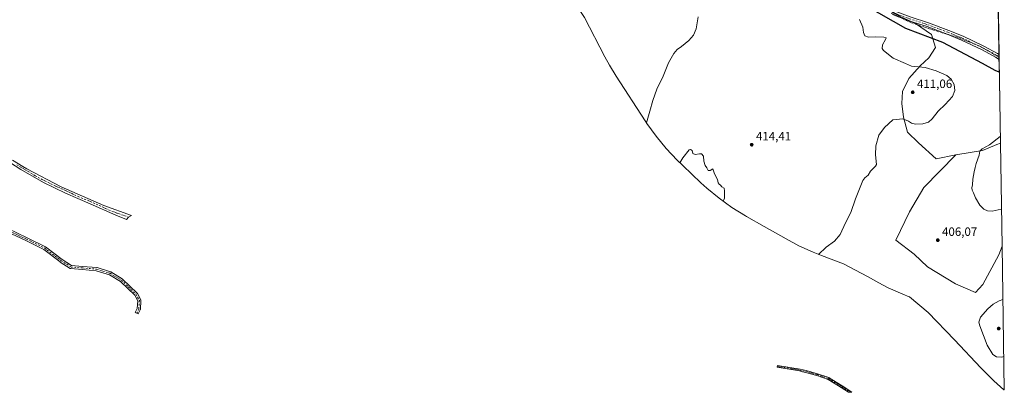
# Model space of a CAD drawing. Units: metres. Extents: x 608733 to 612222, y 4645993 to 4648359.
# Drawn here: x 611407 to 612222, y 4646044 to 4646352 of the extents above; entities that cross this region are included whole.
import ezdxf

# ---------------------------------------------------------------- set-up
doc = ezdxf.new("R2010")
doc.units = ezdxf.units.M
doc.header["$MEASUREMENT"] = 0
doc.linetypes.add('DGN Style 4', pattern=[2.6384748266838614, 1.318413404963828, -0.6592067024819142, 0.001648016756204785, -0.6592067024819142])
doc.linetypes.add('DGN Style 5', pattern=[1.1536117293433497, 0.4944050268614355, -0.6592067024819142])
for name, color, linetype, lineweight in [('Camino Cxs', 7, 'Continuous', 0), ('Camino eje', 30, 'DGN Style 4', 13), ('Comarca', 135, 'Continuous', 13), ('Comarca CxS', 21, 'Continuous', 0), ('Comunidad autónoma', 142, 'Continuous', 30), ('Comunidad Autónoma CxS', 142, 'Continuous', 0), ('Cultivos herbáceos CxS', 92, 'Continuous', 0), ('Cultivos leñosos CxS', 92, 'Continuous', 0), ('Curva de nivel normal', 30, 'Continuous', 0), ('Matorral CxS', 135, 'Continuous', 0), ('Municipio', 91, 'Continuous', 13), ('Municipio CxS', 4, 'Continuous', 0), ('Pista no pavimentada Cxs', 111, 'Continuous', 0), ('Pista no pavimentada eje', 91, 'DGN Style 4', 0), ('Provincia', 7, 'Continuous', 0), ('Provincia CxS', 1, 'Continuous', 0), ('Punto de cota en terreno', 7, 'Continuous', 0), ('Rótulo de punto de cota en terreno', 7, 'Continuous', 0), ('Vegetación y arbolados urbanos CxS', 151, 'Continuous', 0), ('Vía pecuaria eje', 92, 'DGN Style 5', 0)]:
    doc.layers.add(name, color=color, linetype=linetype, lineweight=lineweight)
doc.styles.add('Style-Arial', font='txt')

# ---------------------------------------------------------------- blocks, each defined once
blk = doc.blocks.new('*U7')
at = {"layer": 'Cultivos herbáceos CxS', "color": 92, "linetype": 'Continuous', "lineweight": 0}
for points in [[(611573.3113000002, 4646629.052300001, 422.5072999999975), (611571.7238999996, 4646618.7335, 422.2826999999961), (611555.8487, 4646604.445900001, 422.9383999999991), (611547.9112999998, 4646599.683499999, 422.9199999999983), (611543.9424999999, 4646590.952099999, 422.5553999999975), (611549.4987000005, 4646581.427100001, 421.1970000000001), (611564.7999999998, 4646565.955, 418.9323000000004), (611559.6880999999, 4646569.0087, 419.7782000000007), (611554.2319999998, 4646570.773800001, 420.6989000000031), (611541.9831999998, 4646575.384, 421.9079000000056), (611530.2116, 4646580.7117, 422.8298999999971), (611517.9578999998, 4646586.741900001, 423.4747000000062), (611517.0421000002, 4646586.322899999, 423.4858999999997), (611498.7320999998, 4646578.582900001, 423.8383999999933), (611497.3965999996, 4646578.024, 423.8706999999995), (611492.4704, 4646576.059599999, 423.9946999999956), (611491.2278000005, 4646575.0825, 423.9956999999995), (611479.9715, 4646564.396299999, 423.9363000000012), (611466.9460000005, 4646551.353399999, 423.5399999999936), (611466.8512000004, 4646551.2586, 423.5377000000008), (611457.2991000004, 4646542.312000001, 423.5087000000058), (611448.7512999997, 4646535.2257, 423.3469000000041), (611438.3976999996, 4646527.1165, 423.2372000000032), (611451.8673, 4646552.8521, 424.4257000000071), (611447.8985000001, 4646566.345899999, 424.9294999999984), (611430.4360999997, 4646589.364700001, 426.1668000000063), (611418.5296999998, 4646606.827299999, 426.8429999999935), (611408.2109000003, 4646621.908500001, 426.6141999999964), (611419.3234999999, 4646629.052300001, 426.3105000000069), (611431.2297, 4646628.258500001, 426.3491999999969), (611450.2799000005, 4646631.433499999, 425.9051999999938), (611470.9172999999, 4646634.6085, 425.8714999999939), (611485.9987000005, 4646639.371099999, 425.8580999999977), (611503.4611000001, 4646644.927300001, 425.9545999999973), (611514.5736999996, 4646655.246099999, 425.9339999999939), (611529.6549000005, 4646668.739900001, 426.0507000000071), (611536.0049000002, 4646682.233700001, 425.8059000000067), (611532.8299000004, 4646698.9025, 426.2079999999987), (611539.9737, 4646701.283700001, 426.0259999999981), (611552.6737000003, 4646692.5525, 425.2912999999971), (611568.5488999998, 4646676.677300001, 424.2289000000019), (611576.4863, 4646665.564900001, 423.9628999999986), (611578.8674999997, 4646650.4835, 423.4614000000002), (611578.8674999997, 4646639.371099999, 422.9557000000059)], [(611340.1370000001, 4646285.698000001, 407.2547999999952), (611342.2690000003, 4646272.7852, 406.2737999999954), (611321.6920999996, 4646279.8015, 406.5074000000022), (611304.2295000004, 4646289.326500001, 406.5589999999939), (611305.8170999996, 4646296.4703, 407.4370999999956), (611312.9606999997, 4646305.2017, 409.2973000000056), (611334.0242, 4646308.797900001, 410.8215999999957), (611337.1651, 4646298.443700001, 408.7883000000002)]]:
    blk.add_polyline3d(points, close=True, dxfattribs=at)
blk = doc.blocks.new('*U11')
at = {"layer": 'Cultivos herbáceos CxS', "color": 92, "linetype": 'Continuous', "lineweight": 0}
for points in [[(611819.2198999999, 4646679.279100001, 397.5337), (611865.2575000003, 4646663.933300001, 398.9572000000044), (611891.4512999998, 4646651.7623, 399.880799999999), (611909.4430999998, 4646641.7083, 401.175900000002), (611893.6628999999, 4646641.9023, 401.8243999999977), (611870.3794999998, 4646648.781500001, 401.0206000000035), (611853.9753000002, 4646658.306500001, 399.9814000000042), (611838.1003000002, 4646666.243899999, 399.2103999999963), (611827.5169000002, 4646668.889699999, 399.0869999999995), (611817.4627, 4646667.831499999, 399.0001000000047), (611812.0037000002, 4646663.1523, 399.6824000000051), (611802.6458999999, 4646655.1315, 399.9590000000026), (611795.2377000004, 4646644.5481, 400.5356000000029), (611788.8876999998, 4646636.610500001, 400.9229999999953), (611778.3043000001, 4646611.739700001, 402.6999999999971), (611771.4250999996, 4646591.1021, 403.4183000000049), (611768.2500999998, 4646576.8147, 403.8279000000039), (611772.4835000001, 4646564.114499999, 404.7887999999948), (611778.8334999997, 4646550.885299999, 405.5249999999942), (611787.3000999996, 4646543.4771, 406.7274000000034), (611798.4127000002, 4646541.360300001, 408.0881999999983), (611815.8750999998, 4646542.947899999, 410.7912000000069), (611828.0460999999, 4646549.297900001, 413.4027999999962), (611837.0418999996, 4646551.4145, 414.243100000007), (611832.2792999997, 4646542.4187, 413.4919999999984), (611791.5334999999, 4646514.901900001, 407.7964999999967), (611770.3667000001, 4646501.1437, 406.9529000000039), (611761.9001000002, 4646491.089500001, 406.8785999999964), (611748.0498000003, 4646477.239200001, 407.6705999999977), (611730.7791999998, 4646480.248400001, 407.0096000000049), (611726.0917999997, 4646481.1228, 406.9673000000039), (611713.3460999997, 4646484.094699999, 407.0672999999952), (611703.8623000003, 4646486.971700001, 408.1972999999998), (611712.6875, 4646509.610300001, 406.1900000000023), (611721.1540999999, 4646524.426899999, 404.7575999999972), (611732.2666999997, 4646531.306100001, 403.9723999999987), (611746.0251000002, 4646548.7687, 403.1714000000065), (611757.1375000002, 4646579.4605, 402.2915999999968), (611764.5459000003, 4646606.447899999, 401.2724000000017), (611773.5417, 4646623.910499999, 400.3503999999957), (611778.3043000001, 4646631.848099999, 399.9973999999929), (611782.5377000002, 4646644.5481, 399.0436999999947), (611762.9694999997, 4646619.456700001, 399.9553000000014), (611741.1413000004, 4646599.6129, 401.1411999999983), (611733.2037000004, 4646588.500299999, 401.8246999999974), (611720.5037000002, 4646584.1347, 402.667300000001), (611669.3066999996, 4646556.353499999, 407.1904000000068), (611640.3349000001, 4646539.287699999, 409.709400000007), (611632.2953000005, 4646538.515500001, 411.0731999999989), (611636.6015, 4646545.342700001, 411.1606999999931), (611641.8384999996, 4646553.6459, 410.7692999999999), (611655.0676999995, 4646573.489700001, 408.9263000000064), (611660.3595000004, 4646592.010500001, 408.2505999999994), (611652.4219000004, 4646609.208500001, 408.7281999999978), (611644.4842999997, 4646622.437700001, 409.0911000000052), (611653.7449000003, 4646644.927300001, 407.7056000000011), (611678.8803000003, 4646659.479499999, 403.4835000000021), (611701.3699000003, 4646672.708699999, 400.2174999999988), (611714.5991000002, 4646681.9691, 398.7299999999959), (611723.1980999997, 4646692.5525, 397.6343999999954), (611711.9533000002, 4646703.135700001, 397.4082999999956), (611704.8355, 4646715.635700001, 396.9507000000012), (611699.4911000002, 4646725.021700001, 396.3064000000013), (611704.8701, 4646719.941299999, 396.5035999999964), (611740.9842999997, 4646697.932499999, 396.6682000000001), (611763.6573000001, 4646690.656300001, 396.6276000000071), (611782.9719000002, 4646686.422900001, 396.7271999999939), (611799.3761, 4646683.777100001, 396.8469999999944)], [(611993.3333999999, 4646473.4001, 409.1928999999946), (611988.0417, 4646462.155300001, 410.5657999999967), (611979.4428000003, 4646448.264699999, 411.9455000000016), (611966.2136000004, 4646437.019900001, 413.0483999999997), (611966.2136000004, 4646431.7282, 413.5905000000057), (611976.1355, 4646431.7282, 413.7367999999988), (611987.3803000003, 4646431.7282, 413.8154000000068), (612001.9324000003, 4646431.7282, 414.098800000007), (612023.0991000002, 4646431.7282, 412.5608999999968), (612040.9584999997, 4646431.7282, 410.7540000000009), (612052.8647999996, 4646426.4365, 409.7054000000062), (612070.0626999997, 4646416.514599999, 408.2823000000063), (612085.9378000004, 4646396.009400001, 408.7648999999947), (612096.5210999995, 4646378.8114, 409.0868999999948), (612108.4274000004, 4646368.8895, 409.0026000000071), (612124.9638999999, 4646360.952, 408.7382999999973), (612134.8858000003, 4646354.9989, 408.4116999999969), (612148.1150000002, 4646349.045700001, 408.055600000007), (612161.3442000002, 4646339.785300001, 407.5463000000018), (612164.6514999997, 4646329.201900001, 407.7595000000001), (612159.3597999997, 4646320.603, 408.9872999999934), (612152.0837000003, 4646313.988399999, 409.837400000004), (612142.8233000003, 4646303.404999999, 410.5378000000055), (612137.5316000005, 4646292.821699999, 410.9323000000004), (612136.8701999999, 4646282.899800001, 410.7798999999941), (612138.1930999998, 4646271.654899999, 410.3010999999969), (612141.5004000004, 4646259.087200001, 409.3993999999948), (612150.7608000003, 4646250.4882, 408.6821999999956), (612165.3129000004, 4646237.259, 406.9231), (612181.4770999998, 4646240.4845, 406.2347000000009), (612155.0186999999, 4646213.496900001, 407.0331000000006), (612143.3771000003, 4646193.388499999, 407.3295999999973), (612131.9907000001, 4646169.983100001, 407.9973000000027), (612147.0113000004, 4646158.5283, 407.1747000000032), (612158.2560999999, 4646147.944900001, 406.5341999999946), (612181.4073000001, 4646134.054300001, 406.3657999999996), (612197.9436999997, 4646126.778100001, 407.2404999999999), (612203.8969000002, 4646133.392700001, 407.1303999999946), (612217.1261, 4646157.866699999, 406.0276000000013), (612219.7664000001, 4646165.127400001, 405.9937999999966), (612221.6399999997, 4646046.390000001, 409.0749999999971), (612221.1891000001, 4646046.382999999, 409.0926000000036), (612213.0855, 4646053.815300001, 409.2520999999979), (612206.8486000003, 4646059.788600001, 409.125), (612202.1854999998, 4646064.6107, 409.0672999999952), (612180.5650000004, 4646087.7325, 407.4474999999948), (612158.7976000002, 4646110.3464, 406.898199999996), (612143.2472000001, 4646123.127, 407.2143999999971), (612142.9430999998, 4646123.242900001, 407.2284000000073), (612137.6332, 4646125.354, 407.5510000000068), (612125.7122, 4646130.7553, 408.3931000000011), (612117.8246999999, 4646134.865499999, 409.016300000003), (612108.5176999997, 4646139.981699999, 409.3390999999974), (612088.6897999998, 4646150.5429, 409.4529999999941), (612070.5005999999, 4646157.309, 409.9612999999954), (612063.6931999996, 4646159.983899999, 410.2562999999937), (612051.7720999997, 4646165.385299999, 410.956600000005), (612041.1739999996, 4646171.0131, 411.633600000001), (612023.1831, 4646181.270099999, 412.915599999993), (612008.5140000005, 4646189.633099999, 414.2250000000058), (612007.5698999995, 4646190.174799999, 414.2712999999931), (611996.4557999996, 4646197.085899999, 414.6227999999974), (611985.8175999997, 4646204.709200001, 415.1494999999995), (611975.7006999999, 4646213.0119, 415.2369000000036), (611970.8137999997, 4646217.442299999, 415.2837), (611955.7138, 4646231.592300001, 415.2053000000014), (611951.0484999996, 4646236.1085, 414.8261999999959), (611942.1019000001, 4646245.660700001, 414.6502999999939), (611933.7992000004, 4646255.777600001, 414.7605999999942), (611926.176, 4646266.415899999, 415.0362000000023), (611924.7655999997, 4646268.5562, 415.1380000000063), (611900.7555999998, 4646305.506200001, 416.0841999999975), (611895.2548000002, 4646314.479900001, 416.3393000000069), (611891.3919000002, 4646321.4911, 416.537599999996), (611874.3831000002, 4646353.878900001, 417.7038999999932), (611854.7187999999, 4646383.8871, 418.4459000000061), (611843.6459999997, 4646396.7689, 419.0528999999952), (611833.5970999999, 4646406.2819, 419.6052000000054), (611815.6856000006, 4646423.237700001, 420.0757000000012), (611811.7586000003, 4646427.058599999, 420.2281999999978), (611826.6019000001, 4646434.2479, 419.9002999999939), (611854.3831000002, 4646438.216700001, 419.4382999999943), (611876.8727000002, 4646445.492900001, 418.2201000000059), (611880.1801000005, 4646450.1231, 417.9018999999971), (611870.2581000002, 4646473.935500001, 417.9339000000036), (611859.0132999998, 4646489.810699999, 417.6820000000007), (611851.0758999997, 4646503.039899999, 417.7975000000006), (611849.0915000001, 4646519.576300001, 417.3822999999975), (611855.7061000001, 4646532.144099999, 416.1107000000048), (611866.2895000001, 4646538.7587, 414.9293000000035), (611884.1489000004, 4646538.097100001, 413.929999999993), (611901.3466999996, 4646512.9617, 413.5583999999944), (611907.9612999996, 4646493.117900001, 413.7814000000071), (611916.5603, 4646470.6283, 415.2792999999947), (611923.8365000002, 4646469.305299999, 414.6833999999944), (611939.7115000002, 4646473.2741, 413.0273000000016), (611950.9562999997, 4646482.534499999, 411.5988999999972), (611964.1854999998, 4646497.7481, 409.3527999999933), (611966.1699000001, 4646503.701300001, 408.7544999999955), (611949.6333, 4646514.284700001, 408.8733000000066), (611932.4353, 4646524.206499999, 408.4106999999931), (611925.1593000004, 4646536.774300001, 408.1275000000023), (611928.4666999998, 4646551.326300001, 406.6058000000049), (611923.1749, 4646560.5867, 406.063599999994), (611905.3154999996, 4646565.2171, 407.0899000000064), (611890.7635000005, 4646576.4619, 406.7866000000067), (611878.1957, 4646596.3057, 406.8894), (611876.2112999996, 4646611.519099999, 405.5926999999938), (611882.1407000005, 4646626.3441, 404.3898999999947), (611895.3936999999, 4646631.3629, 403.6926999999997), (611909.9457, 4646624.0869, 403.493100000007), (611917.9870999996, 4646604.184699999, 403.7516000000033), (611937.3857000005, 4646585.237500001, 403.4426999999997), (611949.9395000003, 4646572.9757, 403.4421000000002), (611962.9062999999, 4646558.728399999, 403.7685999999958), (611990.0261000004, 4646546.8222, 402.6848999999929), (611999.948, 4646528.9628, 403.5820999999996), (612015.823, 4646509.119000001, 404.7486999999965), (612026.4063999997, 4646494.5668, 405.2734000000055), (612021.7762000002, 4646493.243899999, 405.7963000000018), (612017.1459999997, 4646493.243899999, 406.1879999999946), (612005.9012000002, 4646493.243899999, 407.0819999999949), (611996.6407000005, 4646485.306399999, 408.0380000000005)]]:
    blk.add_polyline3d(points, close=True, dxfattribs=at)
blk = doc.blocks.new('5PATER')
at = {"layer": 'Vegetación y arbolados urbanos CxS', "linetype": 'Continuous', "lineweight": 0}
h = blk.add_hatch(color=51, dxfattribs=at)
edge = h.paths.add_edge_path()
edge.add_ellipse((0, 0), major_axis=(-0.1095731443231308, -0.1110710700762829), ratio=0.9994222409660322, start_angle=0, end_angle=360)

msp = doc.modelspace()

# ---------------------------------------------------------------- linework, layer by layer
at = {"layer": 'Camino Cxs', "color": 7, "linetype": 'Continuous', "lineweight": 0, "extrusion": (0.008892343777536654, 0.0001384181146223445, 0.9999604527492915), "elevation": 6494.546274857819, "flags": 128}
msp.add_lwpolyline([(612067.8588356931, 4646043.573245258), (612065.0256236198, 4646043.529145258)], dxfattribs=at)
at = {"layer": 'Camino Cxs', "color": 7, "linetype": 'Continuous', "lineweight": 0}
for points in [[(611401.5401, 4646236.200099999, 405.8831999999966), (611409.9200999998, 4646230.9301, 406.1512999999977), (611413.3844999997, 4646229.030300001, 406.2473999999929), (611441.6419000002, 4646214.107899999, 406.8840000000055), (611477.0433, 4646198.709100001, 408.4078000000009), (611499.9033000004, 4646190.454100001, 408.7756999999983), (611497.5220999997, 4646189.0253, 408.5966000000044), (611495.8667000001, 4646186.982100001, 408.3303000000014), (611486.8859000001, 4646190.612700001, 408.1880999999994), (611465.6133000003, 4646200.137700001, 407.5442999999942), (611445.4518999998, 4646208.869100001, 406.6144000000059), (611427.0368999997, 4646217.600299999, 406.0112999999984), (611408.3701, 4646228.4801, 405.7093000000023), (611399.9101, 4646233.8101, 405.4861999999994)], [(611401.5401, 4646236.200099999, 405.8831999999966), (611409.9200999998, 4646230.9301, 406.1512999999977), (611413.3844999997, 4646229.030300001, 406.2473999999929), (611441.6419000002, 4646214.107899999, 406.8840000000055), (611477.0433, 4646198.709100001, 408.4078000000009), (611499.9033000004, 4646190.454100001, 408.7756999999983), (611497.5220999997, 4646189.0253, 408.5966000000044), (611495.8667000001, 4646186.982100001, 408.3303000000014), (611486.8859000001, 4646190.612700001, 408.1880999999994), (611465.6133000003, 4646200.137700001, 407.5442999999942), (611445.4518999998, 4646208.869100001, 406.6144000000059), (611427.0368999997, 4646217.600299999, 406.0112999999984), (611408.3701, 4646228.4801, 405.7093000000023), (611399.9101, 4646233.8101, 405.4861999999994)], [(611397.5597000001, 4646179.518300001, 407.6117999999988), (611413.5487000003, 4646172.0615, 407.8607999999949), (611428.6841000002, 4646164.617900001, 408.3611999999994), (611428.7603000002, 4646164.577099999, 408.3620999999985), (611428.8992999997, 4646164.4847, 408.366599999994), (611442.4911000002, 4646154.1055, 409.1132000000071), (611450.3526999997, 4646149.102700001, 409.5004999999946), (611459.4550999999, 4646148.384099999, 409.4046999999992), (611471.1113, 4646147.392100001, 409.0270000000019), (611471.2269000001, 4646147.3771, 409.0210999999982), (611471.3872999996, 4646147.338099999, 409.0139999999956), (611482.5438999999, 4646143.8671, 408.5031000000017), (611482.6025, 4646143.8475, 408.5040000000009), (611482.8192999996, 4646143.744700001, 408.5108999999939), (611492.2518999996, 4646138.035700001, 409.1975999999996), (611492.4145000001, 4646137.919500001, 409.2200000000012), (611492.4787, 4646137.8617, 409.230899999995), (611504.6268999996, 4646126.2093, 410.9358000000066), (611504.7663000004, 4646126.052100001, 410.9474000000046), (611504.8784999996, 4646125.874299999, 410.9612999999954), (611507.6057000002, 4646120.668099999, 411.2924000000057), (611507.6778999995, 4646120.5033, 411.2957000000025), (611507.7267000005, 4646120.3301, 411.2998999999982), (611507.7512999997, 4646120.151900001, 411.3047999999981), (611507.7509000005, 4646119.972100001, 411.3102999999974), (611507.2550999997, 4646113.030300001, 411.5059999999939), (611507.2319, 4646112.8619, 411.5100999999996), (611507.1870999997, 4646112.698100001, 411.5139000000054), (611507.1211000001, 4646112.5417, 411.5175000000018), (611505.3857000005, 4646109.070699999, 411.4851999999955), (611503.0601000005, 4646110.233300001, 411.4805999999954), (611504.6801000005, 4646113.473099999, 411.4988000000012), (611505.1310999999, 4646119.788899999, 411.3564999999944), (611502.6738999998, 4646124.479900001, 411.100099999996), (611490.7824999997, 4646135.885700001, 409.4536999999983), (611481.6201, 4646141.431500001, 408.8007999999973), (611470.7499000002, 4646144.8135, 409.2032000000036), (611459.2424999997, 4646145.7927, 409.7382000000071), (611449.8252999998, 4646146.5361, 409.8044999999984), (611449.6168999998, 4646146.569900001, 409.8119000000006), (611449.4167, 4646146.636700001, 409.8157000000065), (611449.2297, 4646146.735500001, 409.8157999999967), (611441.0482999999, 4646151.9419, 409.5427000000054), (611440.9572999999, 4646152.0055, 409.5371000000014), (611427.4225000005, 4646162.3409, 408.883799999996), (611412.4254999999, 4646169.716700001, 408.4468999999954), (611396.4606999997, 4646177.161900001, 408.1322999999975)], [(611397.5597000001, 4646179.518300001, 407.6117999999988), (611413.5487000003, 4646172.0615, 407.8607999999949), (611428.6841000002, 4646164.617900001, 408.3611999999994), (611428.7603000002, 4646164.577099999, 408.3620999999985), (611428.8992999997, 4646164.4847, 408.366599999994), (611442.4911000002, 4646154.1055, 409.1132000000071), (611450.3526999997, 4646149.102700001, 409.5004999999946), (611459.4550999999, 4646148.384099999, 409.4046999999992), (611471.1113, 4646147.392100001, 409.0270000000019), (611471.2269000001, 4646147.3771, 409.0210999999982), (611471.3872999996, 4646147.338099999, 409.0139999999956), (611482.5438999999, 4646143.8671, 408.5031000000017), (611482.6025, 4646143.8475, 408.5040000000009), (611482.8192999996, 4646143.744700001, 408.5108999999939), (611492.2518999996, 4646138.035700001, 409.1975999999996), (611492.4145000001, 4646137.919500001, 409.2200000000012), (611492.4787, 4646137.8617, 409.230899999995), (611504.6268999996, 4646126.2093, 410.9358000000066), (611504.7663000004, 4646126.052100001, 410.9474000000046), (611504.8784999996, 4646125.874299999, 410.9612999999954), (611507.6057000002, 4646120.668099999, 411.2924000000057), (611507.6778999995, 4646120.5033, 411.2957000000025), (611507.7267000005, 4646120.3301, 411.2998999999982), (611507.7512999997, 4646120.151900001, 411.3047999999981), (611507.7509000005, 4646119.972100001, 411.3102999999974), (611507.2550999997, 4646113.030300001, 411.5059999999939), (611507.2319, 4646112.8619, 411.5100999999996), (611507.1870999997, 4646112.698100001, 411.5139000000054), (611507.1211000001, 4646112.5417, 411.5175000000018), (611505.3857000005, 4646109.070699999, 411.4851999999955), (611503.0601000005, 4646110.233300001, 411.4805999999954), (611504.6801000005, 4646113.473099999, 411.4988000000012), (611505.1310999999, 4646119.788899999, 411.3564999999944), (611502.6738999998, 4646124.479900001, 411.100099999996), (611490.7824999997, 4646135.885700001, 409.4536999999983), (611481.6201, 4646141.431500001, 408.8007999999973), (611470.7499000002, 4646144.8135, 409.2032000000036), (611459.2424999997, 4646145.7927, 409.7382000000071), (611449.8252999998, 4646146.5361, 409.8044999999984), (611449.6168999998, 4646146.569900001, 409.8119000000006), (611449.4167, 4646146.636700001, 409.8157000000065), (611449.2297, 4646146.735500001, 409.8157999999967), (611441.0482999999, 4646151.9419, 409.5427000000054), (611440.9572999999, 4646152.0055, 409.5371000000014), (611427.4225000005, 4646162.3409, 408.883799999996), (611412.4254999999, 4646169.716700001, 408.4468999999954), (611396.4606999997, 4646177.161900001, 408.1322999999975)], [(612092.8591, 4646044.3836, 408.5255999999936), (612086.8190000001, 4646048.3794, 408.5320999999968), (612075.9628999997, 4646055.0032, 408.6264999999985), (612066.6672999999, 4646058.176000001, 408.7387000000017), (612057.2987000003, 4646060.8157, 408.8537999999971), (612054.8838999998, 4646061.392100001, 408.8938999999955), (612052.4122000001, 4646061.985300001, 408.9416000000056), (612033.7302999999, 4646065.030300001, 409.4271000000008), (612033.9875999996, 4646066.6095, 409.4818999999989), (612052.6988000004, 4646063.559699999, 408.9339000000036), (612052.7090999996, 4646063.5579, 408.9336999999941), (612052.7567999996, 4646063.548000001, 408.9327999999951), (612055.2564000003, 4646062.948100001, 408.8809000000037), (612057.6858999999, 4646062.3682, 408.8292999999976), (612057.7170000002, 4646062.360200001, 408.8289999999979), (612067.1221000003, 4646059.710100001, 408.7260999999999), (612067.1635999996, 4646059.6972, 408.7256000000052), (612076.5630000001, 4646056.489, 408.6043000000063), (612076.6441000003, 4646056.456300001, 408.6034000000073), (612076.7211999996, 4646056.414799999, 408.6025999999983), (612087.6648000004, 4646049.737600001, 408.505799999999), (612087.6821999997, 4646049.726700001, 408.5056999999942), (612087.6895000003, 4646049.721899999, 408.5056999999942), (612095.6922000004, 4646044.4277, 408.5004000000045)]]:
    msp.add_polyline3d(points, dxfattribs=at)
msp.add_polyline3d([(612095.6922000004, 4646044.4277, 408.5004000000045), (612092.8591, 4646044.3836, 408.5255999999936), (612086.8190000001, 4646048.3794, 408.5320999999968), (612075.9628999997, 4646055.0032, 408.6264999999985), (612066.6672999999, 4646058.176000001, 408.7387000000017), (612057.2987000003, 4646060.8157, 408.8537999999971), (612054.8838999998, 4646061.392100001, 408.8938999999955), (612052.4122000001, 4646061.985300001, 408.9416000000056), (612033.7302999999, 4646065.030300001, 409.4271000000008), (612033.9875999996, 4646066.6095, 409.4818999999989), (612052.6988000004, 4646063.559699999, 408.9339000000036), (612052.7090999996, 4646063.5579, 408.9336999999941), (612052.7567999996, 4646063.548000001, 408.9327999999951), (612055.2564000003, 4646062.948100001, 408.8809000000037), (612057.6858999999, 4646062.3682, 408.8292999999976), (612057.7170000002, 4646062.360200001, 408.8289999999979), (612067.1221000003, 4646059.710100001, 408.7260999999999), (612067.1635999996, 4646059.6972, 408.7256000000052), (612076.5630000001, 4646056.489, 408.6043000000063), (612076.6441000003, 4646056.456300001, 408.6034000000073), (612076.7211999996, 4646056.414799999, 408.6025999999983), (612087.6648000004, 4646049.737600001, 408.505799999999), (612087.6821999997, 4646049.726700001, 408.5056999999942), (612087.6895000003, 4646049.721899999, 408.5056999999942)], close=True, dxfattribs=at)
at = {"layer": 'Camino eje', "color": 30, "linetype": 'DGN Style 4', "lineweight": 13}
for points in [[(611404.9550999999, 4646232.340100001, 405.7442000000011), (611420.3695, 4646223.156500001, 406.0850999999966), (611428.1482999995, 4646219.029100001, 406.2678000000014), (611437.0383000001, 4646214.742900001, 406.4817999999942), (611445.2933, 4646211.091499999, 406.8395000000019), (611455.7707000002, 4646206.011499999, 407.3019000000059), (611465.7720999997, 4646202.0427, 407.6128999999929), (611478.4720999999, 4646196.1691, 408.1931999999942), (611486.5683000004, 4646192.835300001, 408.4478999999992), (611497.5220999997, 4646189.0253, 408.5966000000044)], [(611397.0100999996, 4646178.340100001, 407.8662999999942), (611412.9870999996, 4646170.8891, 408.1463999999978), (611428.1102999998, 4646163.451300001, 408.6116000000038), (611441.7461000001, 4646153.0385, 409.320200000002), (611449.9276999999, 4646147.8321, 409.6692999999942), (611459.3487, 4646147.088300001, 409.5550999999978), (611471.0011, 4646146.096700001, 409.1106), (611482.1577000003, 4646142.625700001, 408.6603999999934), (611491.5787000004, 4646136.9235, 409.3411000000052), (611503.7269000001, 4646125.2711, 411.0252000000037), (611506.4540999997, 4646120.0647, 411.3273999999947), (611505.9583000002, 4646113.1229, 411.502999999997), (611504.2229000004, 4646109.651900001, 411.4823000000033)], [(612033.8589000005, 4646065.819900001, 409.4548000000068), (612052.5701000001, 4646062.770099999, 408.9379999999946), (612055.0701000001, 4646062.170100001, 408.885500000004), (612057.5000999998, 4646061.590100001, 408.8408999999957), (612066.9051000001, 4646058.940099999, 408.7321999999986)], [(612066.9051000001, 4646058.940099999, 408.7321999999986), (612076.3044999996, 4646055.731899999, 408.6150999999954), (612087.2481000006, 4646049.0547, 408.5185000000056), (612094.2756000003, 4646044.4057, 408.5130000000063)]]:
    msp.add_polyline3d(points, dxfattribs=at)
at = {"layer": 'Comarca', "color": 135, "linetype": 'Continuous', "lineweight": 13, "flags": 128}
msp.add_lwpolyline([(612217.498262608, 4646308.862714249), (612214.1750000013, 4646310.129000002), (612203.7150000007, 4646315.875999999), (612170.9340000007, 4646333.345000001), (612140.2260000014, 4646344.762000003), (612107.565000002, 4646363.375999999)], dxfattribs=at)
at = {"layer": 'Comarca CxS', "color": 21, "linetype": 'Continuous', "lineweight": 0, "flags": 128}
msp.add_lwpolyline([(612185.1400008255, 4648359.489983539), (612217.4983088062, 4646308.86272311), (612214.1750000007, 4646310.129000001), (612203.7150000001, 4646315.876), (612170.9340000001, 4646333.345000001), (612140.2260000008, 4646344.762000001), (612107.5650000017, 4646363.376)], dxfattribs=at)
at = {"layer": 'Comunidad autónoma', "color": 142, "linetype": 'Continuous', "lineweight": 30, "flags": 128}
msp.add_lwpolyline([(612217.498262608, 4646308.862714249), (612214.1750000013, 4646310.129000002), (612203.7150000007, 4646315.875999999), (612170.9340000007, 4646333.345000001), (612140.2260000014, 4646344.762000003), (612107.565000002, 4646363.375999999)], dxfattribs=at)
at = {"layer": 'Comunidad Autónoma CxS', "color": 142, "linetype": 'Continuous', "lineweight": 0, "flags": 128}
msp.add_lwpolyline([(612185.1400008255, 4648359.489983539), (612217.4983088062, 4646308.86272311), (612214.1750000007, 4646310.129000001), (612203.7150000001, 4646315.876), (612170.9340000001, 4646333.345000001), (612140.2260000008, 4646344.762000001), (612107.5650000017, 4646363.376)], dxfattribs=at)
at = {"layer": 'Cultivos herbáceos CxS', "color": 92, "linetype": 'Continuous', "lineweight": 0, "extrusion": (-0.0004092524954936482, 0.02593453399699999, 0.9996635596333165), "elevation": 120651.4321897859, "flags": 128}
msp.add_lwpolyline([(-685451.9074711011, -4634356.752740642), (-685451.9074711011, -4634237.96069143)], dxfattribs=at)
at = {"layer": 'Cultivos herbáceos CxS', "color": 92, "linetype": 'Continuous', "lineweight": 0, "extrusion": (0.03899395325478137, 0.0006053620150192493, 0.9992392632129677), "elevation": 27094.24581784773, "flags": 128}
msp.add_lwpolyline([(4635983.322600917, -683730.2803506685), (4635983.322600916, -683729.8290530177)], dxfattribs=at)
at = {"layer": 'Cultivos herbáceos CxS', "color": 92, "linetype": 'Continuous', "lineweight": 0}
for points in [[(611874.3831000002, 4646353.878900001, 417.7038999999932), (611891.3919000002, 4646321.4911, 416.537599999996), (611895.2548000002, 4646314.479900001, 416.3393000000069), (611900.7555999998, 4646305.506200001, 416.0841999999975), (611924.7655999997, 4646268.5562, 415.1380000000063), (611926.176, 4646266.415899999, 415.0362000000023), (611933.7992000004, 4646255.777600001, 414.7605999999942), (611942.1019000001, 4646245.660700001, 414.6502999999939), (611951.0484999996, 4646236.1085, 414.8261999999959), (611955.7138, 4646231.592300001, 415.2053000000014), (611970.8137999997, 4646217.442299999, 415.2837), (611975.7006999999, 4646213.0119, 415.2369000000036), (611985.8175999997, 4646204.709200001, 415.1494999999995), (611996.4557999996, 4646197.085899999, 414.6227999999974), (612007.5698999995, 4646190.174799999, 414.2712999999931), (612008.5140000005, 4646189.633099999, 414.2250000000058), (612023.1831, 4646181.270099999, 412.915599999993), (612041.1739999996, 4646171.0131, 411.633600000001), (612051.7720999997, 4646165.385299999, 410.956600000005), (612063.6931999996, 4646159.983899999, 410.2562999999937), (612070.5005999999, 4646157.309, 409.9612999999954), (612088.6897999998, 4646150.5429, 409.4529999999941), (612108.5176999997, 4646139.981699999, 409.3390999999974), (612117.8246999999, 4646134.865499999, 409.016300000003), (612125.7122, 4646130.7553, 408.3931000000011), (612137.6332, 4646125.354, 407.5510000000068), (612142.9430999998, 4646123.242900001, 407.2284000000073), (612143.2472000001, 4646123.127, 407.2143999999971), (612158.7976000002, 4646110.3464, 406.898199999996), (612180.5650000004, 4646087.7325, 407.4474999999948), (612202.1854999998, 4646064.6107, 409.0672999999952), (612206.8486000003, 4646059.788600001, 409.125), (612213.0855, 4646053.815300001, 409.2520999999979), (612221.1890000004, 4646046.383099999, 409.0926000000036)], [(612134.8858000003, 4646354.9989, 408.4116999999969), (612148.1150000002, 4646349.045700001, 408.055600000007), (612161.3442000002, 4646339.785300001, 407.5463000000018), (612164.6514999997, 4646329.201900001, 407.7595000000001), (612159.3597999997, 4646320.603, 408.9872999999934), (612152.0837000003, 4646313.988399999, 409.837400000004), (612142.8233000003, 4646303.404999999, 410.5378000000055), (612137.5316000005, 4646292.821699999, 410.9323000000004), (612136.8701999999, 4646282.899800001, 410.7798999999941), (612138.1930999998, 4646271.654899999, 410.3010999999969), (612141.5004000004, 4646259.087200001, 409.3993999999948), (612150.7608000003, 4646250.4882, 408.6821999999956), (612165.3129000004, 4646237.259, 406.9231), (612181.4770999998, 4646240.4845, 406.2347000000009)], [(612181.4770999998, 4646240.4845, 406.2347000000009), (612155.0186999999, 4646213.496900001, 407.0331000000006), (612143.3771000003, 4646193.388499999, 407.3295999999973), (612131.9907000001, 4646169.983100001, 407.9973000000027), (612147.0113000004, 4646158.5283, 407.1747000000032), (612158.2560999999, 4646147.944900001, 406.5341999999946), (612181.4073000001, 4646134.054300001, 406.3657999999996), (612197.9436999997, 4646126.778100001, 407.2404999999999), (612203.8969000002, 4646133.392700001, 407.1303999999946), (612217.1261, 4646157.866699999, 406.0276000000013), (612219.7664000001, 4646165.127400001, 405.9937999999966)]]:
    msp.add_polyline3d(points, dxfattribs=at)
at = {"layer": 'Cultivos leñosos CxS', "color": 92, "linetype": 'Continuous', "lineweight": 0, "extrusion": (-0.0002087689896622521, 0.01323000912411208, 0.9999124578052246), "elevation": 61746.95278266035, "flags": 128}
msp.add_lwpolyline([(612218.4959874778, 4645839.833214729), (612219.8377223553, 4645754.812873716)], dxfattribs=at)
at = {"layer": 'Cultivos leñosos CxS', "color": 92, "linetype": 'Continuous', "lineweight": 0}
msp.add_polyline3d([(612219.7664000001, 4646165.127400001, 405.9937999999966), (612217.1261, 4646157.866699999, 406.0276000000013), (612203.8969000002, 4646133.392700001, 407.1303999999946), (612197.9436999997, 4646126.778100001, 407.2404999999999), (612181.4073000001, 4646134.054300001, 406.3657999999996), (612158.2560999999, 4646147.944900001, 406.5341999999946), (612147.0113000004, 4646158.5283, 407.1747000000032), (612131.9907000001, 4646169.983100001, 407.9973000000027), (612143.3771000003, 4646193.388499999, 407.3295999999973), (612155.0186999999, 4646213.496900001, 407.0331000000006), (612181.4770999998, 4646240.4845, 406.2347000000009), (612203.7023, 4646244.1885, 405.3644000000059), (612213.4315, 4646248.1217, 405.1229000000022), (612215.3671000004, 4646248.904100001, 405.0219999999972), (612218.4249, 4646250.1402, 404.8686000000016)], close=True, dxfattribs=at)
for points in [[(612218.4249, 4646250.1402, 404.8686000000016), (612215.3671000004, 4646248.904100001, 405.0219999999972), (612213.4315, 4646248.1217, 405.1229000000022), (612203.7023, 4646244.1885, 405.3644000000059), (612181.4770999998, 4646240.4845, 406.2347000000009)], [(612181.4770999998, 4646240.4845, 406.2347000000009), (612155.0186999999, 4646213.496900001, 407.0331000000006), (612143.3771000003, 4646193.388499999, 407.3295999999973), (612131.9907000001, 4646169.983100001, 407.9973000000027), (612147.0113000004, 4646158.5283, 407.1747000000032), (612158.2560999999, 4646147.944900001, 406.5341999999946), (612181.4073000001, 4646134.054300001, 406.3657999999996), (612197.9436999997, 4646126.778100001, 407.2404999999999), (612203.8969000002, 4646133.392700001, 407.1303999999946), (612217.1261, 4646157.866699999, 406.0276000000013), (612219.7664000001, 4646165.127400001, 405.9937999999966)]]:
    msp.add_polyline3d(points, dxfattribs=at)
at = {"layer": 'Curva de nivel normal', "color": 30, "linetype": 'Continuous', "lineweight": 0, "flags": 128}
for points, elevation in [([(611925.8399999999, 4646266.9001), (611928.6299999999, 4646276.6501), (611930.8899999997, 4646285.4301), (611934.3700000001, 4646294.610099999), (611939.6100000005, 4646305.4301), (611943.8200000003, 4646316.590100001), (611948.3099999996, 4646324.290100001), (611951.0800000001, 4646327.370100001), (611954.75, 4646329.960100001), (611960.6500000004, 4646334.970100001), (611964.5899999999, 4646339.450099999), (611966.8600000005, 4646344.640100001), (611968.3499999996, 4646354.5801)], 415), ([(612067.9100000003, 4646158.0601), (612074.3200000003, 4646164.280099999), (612081.2599999999, 4646169.280099999), (612086, 4646174.610099999), (612090.29, 4646184.340100001), (612094.6699999999, 4646192.790100001), (612098.5, 4646204.0801), (612104.5700000003, 4646219.2401), (612106.1799999997, 4646221.4301), (612109.0899999999, 4646223.640100001), (612110.9500000002, 4646227.100099999), (612113.1699999999, 4646229.3101), (612115.2199999997, 4646230.9901), (612115.8200000003, 4646232.5801), (612115.0800000001, 4646240.5101), (612115.3300000001, 4646247.9101), (612117.9699999997, 4646256.600099999), (612122.5599999996, 4646263.020099999), (612129.4600000001, 4646269.270099999), (612137.8300000001, 4646270.100099999), (612142.3600000005, 4646268.380100001), (612144.9299999997, 4646266.6801), (612148.1799999997, 4646265.9001), (612154.3300000001, 4646266.0101), (612158.9199999999, 4646267.350099999), (612161.9900000002, 4646270.270099999), (612166.8499999996, 4646276.600099999), (612172.6699999999, 4646281.9301), (612178.8300000001, 4646288.590100001), (612180.8099999996, 4646293.520099999), (612180.0599999996, 4646298.6501), (612177.6200000001, 4646302.920100001), (612173.9900000002, 4646305.9801), (612165.4100000003, 4646309.840100001), (612156.3200000003, 4646312.7401), (612144.8600000005, 4646313.6601), (612139.9100000003, 4646315.9901), (612129.7400000002, 4646320.2501), (612121.79, 4646326.6501), (612120.7599999999, 4646328.420100001), (612120.8700000001, 4646331.440099999), (612123.3399999999, 4646335.6601), (612123.9199999999, 4646337.190099999), (612122.04, 4646337.770099999), (612115.2599999999, 4646338.0601), (612109.3499999996, 4646337.620100001), (612106.2199999997, 4646338.640100001), (612105.0800000001, 4646341.5001), (612104.5599999996, 4646345.9801), (612101.9100000003, 4646352.220100001)], 410), ([(612219.2833000004, 4646195.738600001), (612219.1500000004, 4646195.6601), (612211.5199999996, 4646193.9801), (612207.8600000005, 4646194.3101), (612204.7699999996, 4646195.5601), (612201.3200000003, 4646198.780099999), (612197.7199999997, 4646204.920100001), (612196.2400000002, 4646209.0001), (612195.0499999998, 4646211.280099999), (612194.79, 4646213.280099999), (612195.3799999999, 4646215.720100001), (612195.6799999997, 4646220.3301), (612196.5999999996, 4646226.380100001), (612197.6100000005, 4646230.050100001), (612198.3200000003, 4646233.300100001), (612200.8799999999, 4646240.1501), (612201.5300000003, 4646243.600099999), (612203.2400000002, 4646245.5001), (612209.3700000001, 4646248.860099999), (612218.3200000003, 4646255.5101), (612218.3398000002, 4646255.529899999)], 405), ([(611989.1100000005, 4646202.350099999), (611990.2000000002, 4646204.7301), (611990.3099999996, 4646210.7301), (611990.1200000001, 4646213.040100001), (611987.9500000002, 4646214.040100001), (611986.9600000001, 4646215.380100001), (611985.79, 4646216.210100001), (611985.0499999998, 4646217.470100001), (611984.5499999998, 4646220.1601), (611982.1200000001, 4646224.6601), (611981.04, 4646227.3201), (611980.6399999997, 4646228.8101), (611978.4600000001, 4646227.5801), (611976.6500000004, 4646227.4901), (611975.7199999997, 4646229.880100001), (611974.3399999999, 4646231.770099999), (611973.1900000004, 4646235.350099999), (611972.7800000003, 4646239.520099999), (611971.1299999999, 4646241.3301), (611969.6200000001, 4646241.270099999), (611966.1399999997, 4646240.720100001), (611964.1600000003, 4646241.530099999), (611963.5499999998, 4646244.120100001), (611962.1900000004, 4646245.0001), (611961.0700000003, 4646244.5701), (611955.7800000003, 4646238.050100001), (611953.3300000001, 4646233.9001)], 415), ([(612220.4636000004, 4646120.941099999), (612217.3499999996, 4646119.790100001), (612212.29, 4646117.2401), (612208.04, 4646113.4301), (612202.0599999996, 4646106.3201), (612200.7000000002, 4646102.4001), (612201.4100000003, 4646099.190099999), (612207.5700000003, 4646083.370100001), (612212.04, 4646075.550100001), (612215.0700000003, 4646073.610099999), (612219.4900000002, 4646073.360099999), (612221.2037000004, 4646074.0427)], 410)]:
    msp.add_lwpolyline(points, dxfattribs=dict(at, elevation=elevation))
at = {"layer": 'Matorral CxS', "color": 135, "linetype": 'Continuous', "lineweight": 0, "extrusion": (-0.0004971039120178504, 0.03150275045593576, 0.999503541565217), "elevation": 146473.6533788394, "flags": 128}
msp.add_lwpolyline([(-685449.5195986432, -4634299.41661222), (-685449.5195986433, -4633771.207861752)], dxfattribs=at)
at = {"layer": 'Matorral CxS', "color": 135, "linetype": 'Continuous', "lineweight": 0, "extrusion": (0.0006227672767816293, -0.03951090981719156, 0.9992189450597585), "elevation": -182793.2883945942, "flags": 128}
msp.add_lwpolyline([(685367.0548357548, 4632492.827379701), (685367.0548357548, 4632490.782628887)], dxfattribs=at)
at = {"layer": 'Matorral CxS', "color": 135, "linetype": 'Continuous', "lineweight": 0, "extrusion": (0.001176922862769261, -0.07443035060930457, 0.9972255200107704), "elevation": -344701.7775099156, "flags": 128}
msp.add_lwpolyline([(685601.1111882732, 4623228.746038514), (685601.1111882732, 4623226.697399251)], dxfattribs=at)
at = {"layer": 'Matorral CxS', "color": 135, "linetype": 'Continuous', "lineweight": 0, "extrusion": (0.00025596474118958, -0.01622217886052431, 0.9998683790354952), "elevation": -74810.77906361394, "flags": 128}
msp.add_lwpolyline([(685444.8469487756, 4635478.616470314), (685444.8469487755, 4635409.435855589)], dxfattribs=at)
at = {"layer": 'Matorral CxS', "color": 135, "linetype": 'Continuous', "lineweight": 0}
for points in [[(612208.8542999999, 4646856.6511, 389.0714000000008), (612218.4249, 4646250.1402, 404.8686000000016), (612215.3671000004, 4646248.904100001, 405.0219999999972), (612213.4315, 4646248.1217, 405.1229000000022), (612203.7023, 4646244.1885, 405.3644000000059), (612181.4770999998, 4646240.4845, 406.2347000000009), (612165.3129000004, 4646237.259, 406.9231), (612150.7608000003, 4646250.4882, 408.6821999999956), (612141.5004000004, 4646259.087200001, 409.3993999999948), (612138.1930999998, 4646271.654899999, 410.3010999999969), (612136.8701999999, 4646282.899800001, 410.7798999999941), (612137.5316000005, 4646292.821699999, 410.9323000000004), (612142.8233000003, 4646303.404999999, 410.5378000000055), (612152.0837000003, 4646313.988399999, 409.837400000004), (612159.3597999997, 4646320.603, 408.9872999999934), (612164.6514999997, 4646329.201900001, 407.7595000000001), (612161.3442000002, 4646339.785300001, 407.5463000000018), (612148.1150000002, 4646349.045700001, 408.055600000007), (612134.8858000003, 4646354.9989, 408.4116999999969)], [(612134.8858000003, 4646354.9989, 408.4116999999969), (612148.1150000002, 4646349.045700001, 408.055600000007), (612161.3442000002, 4646339.785300001, 407.5463000000018), (612164.6514999997, 4646329.201900001, 407.7595000000001), (612159.3597999997, 4646320.603, 408.9872999999934), (612152.0837000003, 4646313.988399999, 409.837400000004), (612142.8233000003, 4646303.404999999, 410.5378000000055), (612137.5316000005, 4646292.821699999, 410.9323000000004), (612136.8701999999, 4646282.899800001, 410.7798999999941), (612138.1930999998, 4646271.654899999, 410.3010999999969), (612141.5004000004, 4646259.087200001, 409.3993999999948), (612150.7608000003, 4646250.4882, 408.6821999999956), (612165.3129000004, 4646237.259, 406.9231), (612181.4770999998, 4646240.4845, 406.2347000000009)], [(612218.4249, 4646250.1402, 404.8686000000016), (612215.3671000004, 4646248.904100001, 405.0219999999972), (612213.4315, 4646248.1217, 405.1229000000022), (612203.7023, 4646244.1885, 405.3644000000059), (612181.4770999998, 4646240.4845, 406.2347000000009)]]:
    msp.add_polyline3d(points, dxfattribs=at)
at = {"layer": 'Municipio', "color": 91, "linetype": 'Continuous', "lineweight": 13, "flags": 128}
msp.add_lwpolyline([(612217.498262608, 4646308.862714249), (612214.1750000013, 4646310.129000002), (612203.7150000007, 4646315.875999999), (612170.9340000007, 4646333.345000001), (612140.2260000014, 4646344.762000003), (612107.565000002, 4646363.375999999)], dxfattribs=at)
at = {"layer": 'Municipio CxS', "color": 4, "linetype": 'Continuous', "lineweight": 0, "flags": 128}
msp.add_lwpolyline([(612185.1400008255, 4648359.489983539), (612217.4983088062, 4646308.86272311), (612214.1750000007, 4646310.129000001), (612203.7150000001, 4646315.876), (612170.9340000001, 4646333.345000001), (612140.2260000008, 4646344.762000001), (612107.5650000017, 4646363.376)], dxfattribs=at)
at = {"layer": 'Pista no pavimentada Cxs', "color": 111, "linetype": 'Continuous', "lineweight": 0, "extrusion": (0.0006754293164101788, -0.04278347348226862, 0.999084139695967), "elevation": -197966.5618794133, "flags": 128}
msp.add_lwpolyline([(685484.077599809, 4631851.897625657), (685484.077599809, 4631847.807770817)], dxfattribs=at)
at = {"layer": 'Pista no pavimentada Cxs', "color": 111, "linetype": 'Continuous', "lineweight": 0}
for points in [[(612112.2821000004, 4646368.287900001, 408.9983000000066), (612113.7616999998, 4646367.2555, 408.9394999999931), (612130.5389, 4646359.4299, 408.6092999999965), (612143.7607000005, 4646354.471700001, 408.3457999999956), (612158.9221000001, 4646349.550100001, 407.9039000000048), (612175.6485000001, 4646343.257900001, 407.3889999999956), (612187.6173, 4646338.390500001, 407.0918999999994), (612204.7703, 4646330.3325, 406.5871000000043), (612216.0614999998, 4646324.1665, 406.1682000000001), (612217.2690000003, 4646323.388699999, 406.1540999999997)], [(612143.7607000005, 4646354.471700001, 408.3457999999956), (612158.9221000001, 4646349.550100001, 407.9039000000048), (612175.6485000001, 4646343.257900001, 407.3889999999956), (612187.6173, 4646338.390500001, 407.0918999999994), (612204.7703, 4646330.3325, 406.5871000000043), (612216.0614999998, 4646324.1665, 406.1682000000001), (612217.2690000003, 4646323.388800001, 406.1540999999997), (612217.3334999997, 4646319.303099999, 405.9790999999968), (612214.3239000002, 4646321.2415, 406.0415000000066), (612203.2313000001, 4646327.299100001, 406.4222000000009), (612186.2531000003, 4646335.274900001, 406.9565000000002), (612174.4093000004, 4646340.091499999, 407.297000000006), (612157.7981000004, 4646346.340299999, 407.7289000000019), (612142.6382999998, 4646351.261299999, 408.1538), (612129.1901000004, 4646356.304500001, 408.4305000000023)], [(612217.3334999997, 4646319.303099999, 405.9790999999968), (612214.3239000002, 4646321.2415, 406.0415000000066), (612203.2313000001, 4646327.299100001, 406.4222000000009), (612186.2531000003, 4646335.274900001, 406.9565000000002), (612174.4093000004, 4646340.091499999, 407.297000000006), (612157.7981000004, 4646346.340299999, 407.7289000000019), (612142.6382999998, 4646351.261299999, 408.1538), (612129.1901000004, 4646356.304500001, 408.4305000000023)]]:
    msp.add_polyline3d(points, dxfattribs=at)
at = {"layer": 'Pista no pavimentada eje', "color": 91, "linetype": 'DGN Style 4', "lineweight": 0}
msp.add_polyline3d([(612107.1300999997, 4646370.390100001, 409.0305999999982), (612114.0290999999, 4646365.6339, 408.9023000000016), (612129.8645000001, 4646357.8671, 408.5004999999946), (612143.1995000001, 4646352.8665, 408.206600000005), (612158.3601000002, 4646347.9453, 407.7932000000001), (612175.0289000003, 4646341.674699999, 407.3298999999971), (612186.9351000005, 4646336.832699999, 407.0243999999948), (612204.0009000005, 4646328.8159, 406.5163999999932), (612215.1926999995, 4646322.7039, 406.1450000000041), (612217.3013000004, 4646321.345899999, 406.087400000004)], dxfattribs=at)
at = {"layer": 'Provincia', "color": 7, "linetype": 'Continuous', "lineweight": 0, "flags": 128}
msp.add_lwpolyline([(612217.498262608, 4646308.862714249), (612214.1750000013, 4646310.129000002), (612203.7150000007, 4646315.875999999), (612170.9340000007, 4646333.345000001), (612140.2260000014, 4646344.762000003), (612107.565000002, 4646363.375999999)], dxfattribs=at)
at = {"layer": 'Provincia CxS', "color": 1, "linetype": 'Continuous', "lineweight": 0, "flags": 128}
msp.add_lwpolyline([(612185.1400008255, 4648359.489983539), (612217.4983088062, 4646308.86272311), (612214.1750000007, 4646310.129000001), (612203.7150000001, 4646315.876), (612170.9340000001, 4646333.345000001), (612140.2260000008, 4646344.762000001), (612107.5650000017, 4646363.376)], dxfattribs=at)
at = {"layer": 'Vía pecuaria eje', "color": 92, "linetype": 'DGN Style 5', "lineweight": 0}
msp.add_polyline3d([(612128.1342000002, 4646357.5382, 408.4955000000046), (612144.5384999998, 4646349.6007, 408.085500000001), (612164.1179999998, 4646343.250600001, 407.5016000000033), (612183.1683, 4646337.4297, 407.0809000000008), (612200.6310000002, 4646330.5504, 406.6266999999934), (612217.3054000001, 4646321.0865, 406.0736000000034)], dxfattribs=at)

# ---------------------------------------------------------------- block references
at = {"layer": 'Cultivos herbáceos CxS', "color": 92, "linetype": 'Continuous', "lineweight": 0}
for name in ['*U11', '*U7']:
    msp.add_blockref(name, (0, 0), dxfattribs=at)
at = {"layer": 'Punto de cota en terreno', "color": 7, "linetype": 'Continuous', "lineweight": 0, "xscale": 10, "yscale": 10, "zscale": 10}
for p in [(612145.8799999999, 4646292.140000001, 411.0599999999977), (612012.75, 4646248.850000001, 414.4100000000035), (612166.5999999996, 4646170, 406.070000000007), (612217, 4646097, 410.8800000000047)]:
    msp.add_blockref('5PATER', p, dxfattribs=at)

# ---------------------------------------------------------------- texts
at = {"layer": 'Rótulo de punto de cota en terreno', "color": 7, "linetype": 'Continuous', "lineweight": 0, "style": 'Style-Arial'}
for s, p in [('411,06', (612149.4078000003, 4646295.6678)), ('414,41', (612016.2778000003, 4646252.377800001)), ('406,07', (612170.1277999999, 4646173.527799999))]:
    msp.add_text(s, height=7.000000000000002, dxfattribs=at).set_placement(p)

doc.saveas('drawing.dxf')
